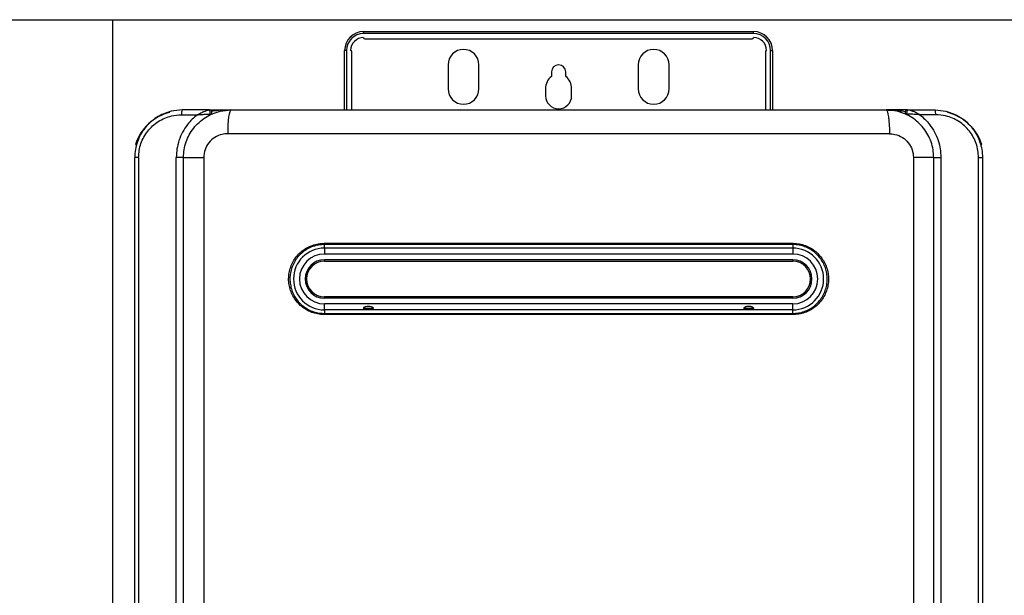
# Model space of a CAD drawing. Units: millimetres. Extents: x 1777 to 8129, y 33 to 3547.
# Drawn here: x 3067 to 3481, y 2123 to 2366 of the extents above; entities that cross this region are included whole.
import ezdxf

# ---------------------------------------------------------------- set-up
doc = ezdxf.new("R2010")
doc.units = ezdxf.units.MM
doc.layers.add('Frame', color=80, linetype='Continuous')
doc.layers.add('H-TEXT', color=5, linetype='Continuous')

msp = doc.modelspace()

# ---------------------------------------------------------------- linework, layer by layer
at = {"color": 7, "linetype": 'Continuous', "lineweight": 25}
for p, q in [((3211.219, 2359.822), (3211.219, 2360.621)), ((3211.219, 2360.621), (3375.219, 2360.621)), ((3375.219, 2359.822), (3211.219, 2359.822)), ((3211.719, 2357.621), (3374.719, 2357.621)), ((3375.219, 2359.822), (3375.219, 2360.621)), ((3204.018, 2352.621), (3203.219, 2352.621)), ((3203.219, 2327.621), (3203.219, 2352.621)), ((3382.42, 2352.621), (3383.219, 2352.621)), ((3383.219, 2352.621), (3383.219, 2327.621)), ((3206.219, 2327.621), (3206.219, 2352.121)), ((3380.219, 2352.121), (3380.219, 2327.621)), ((3246.719, 2346.621), (3246.719, 2336.521)), ((3259.719, 2336.521), (3259.719, 2346.621)), ((3326.719, 2346.621), (3326.719, 2336.521)), ((3339.719, 2336.521), (3339.719, 2346.621)), ((3290.219, 2343.621), (3290.219, 2341.744)), ((3296.219, 2341.744), (3296.219, 2343.621)), ((3287.719, 2336.621), (3287.719, 2333.621)), ((3298.719, 2333.621), (3298.719, 2336.621)), ((3134.601, 2325.621), (3141.323, 2325.621)), ((3146.054, 2327.621), (3134.919, 2327.621)), ((3155.419, 2327.621), (3431.019, 2327.621)), ((3440.384, 2327.621), (3451.519, 2327.621)), ((3451.836, 2325.621), (3445.115, 2325.621)), ((3432.411, 2317.621), (3154.027, 2317.621)), ((3115.219, 2313.121), (3115.752, 2313.121)), ((3115.969, 2314.371), (3115.969, 2313.967)), ((3470.469, 2313.967), (3470.469, 2314.371)), ((3470.686, 2313.121), (3471.219, 2313.121)), ((3116.565, 2307.621), (3114.919, 2307.621)), ((3114.919, 1764.621), (3114.919, 2307.621)), ((3116.565, 2307.621), (3116.565, 1764.621)), ((3132.4, 1764.595), (3132.4, 2307.647)), ((3135.419, 2307.647), (3132.4, 2307.647)), ((3135.419, 2307.647), (3135.419, 2307.621)), ((3135.419, 2307.621), (3143.926, 2307.621)), ((3135.419, 1764.621), (3135.419, 2307.621)), ((3143.926, 2307.621), (3143.926, 1764.621)), ((3442.512, 2307.621), (3442.512, 1764.621)), ((3451.019, 2307.621), (3442.512, 2307.621)), ((3451.019, 2307.647), (3454.038, 2307.647)), ((3451.019, 2307.621), (3451.019, 2307.647)), ((3451.019, 1764.621), (3451.019, 2307.621)), ((3454.038, 2307.647), (3454.038, 1764.595)), ((3469.873, 1764.621), (3469.873, 2307.621)), ((3469.873, 2307.621), (3471.519, 2307.621)), ((3471.519, 2307.621), (3471.519, 1764.621)), ((3194.67, 2271.521), (3391.768, 2271.521)), ((3391.719, 2271.021), (3194.719, 2271.021)), ((3194.719, 2269.521), (3194.719, 2267.021)), ((3391.719, 2269.521), (3194.719, 2269.521)), ((3391.719, 2267.021), (3194.719, 2267.021)), ((3391.719, 2269.521), (3391.719, 2267.021)), ((3391.719, 2264.621), (3194.719, 2264.621)), ((3194.719, 2264.021), (3391.719, 2264.021)), ((3391.719, 2249.021), (3194.719, 2249.021)), ((3391.719, 2248.421), (3194.719, 2248.421)), ((3194.719, 2243.521), (3194.719, 2246.021)), ((3391.719, 2246.021), (3194.719, 2246.021)), ((3391.719, 2243.521), (3391.719, 2246.021)), ((3391.768, 2241.521), (3194.67, 2241.521)), ((3391.719, 2243.521), (3194.719, 2243.521)), ((3194.719, 2242.021), (3391.719, 2242.021))]:
    msp.add_line(p, q, dxfattribs=at)
at = {"color": 8, "linetype": 'Continuous', "lineweight": 25}
for p, q in [((3204.018, 2352.621), (3204.018, 2327.621)), ((3382.42, 2327.621), (3382.42, 2352.621)), ((3194.719, 2269.521), (3194.719, 2271.015)), ((3391.719, 2271.013), (3391.719, 2269.521)), ((3194.719, 2264.621), (3194.719, 2264.021)), ((3391.719, 2264.621), (3391.719, 2264.021)), ((3194.719, 2248.421), (3194.719, 2249.021)), ((3391.719, 2248.421), (3391.719, 2249.021)), ((3194.719, 2243.521), (3194.719, 2242.027)), ((3391.719, 2242.029), (3391.719, 2243.521))]:
    msp.add_line(p, q, dxfattribs=at)
at = {"color": 7, "linetype": 'Continuous', "lineweight": 25, "flags": 128}
for points in [[(3146.397, 2325.786), (3146.543, 2326.001), (3146.639, 2326.28), (3146.677, 2326.593), (3146.65, 2326.908), (3146.564, 2327.195), (3146.426, 2327.423), (3146.25, 2327.57), (3146.054, 2327.621)], [(3155.419, 2327.621), (3155.147, 2327.429), (3154.886, 2326.86), (3154.645, 2325.936), (3154.435, 2324.692), (3154.261, 2323.177), (3154.133, 2321.448), (3154.054, 2319.572), (3154.027, 2317.621)], [(3431.019, 2327.621), (3431.29, 2327.429), (3431.551, 2326.86), (3431.792, 2325.936), (3432.003, 2324.692), (3432.176, 2323.177), (3432.305, 2321.448), (3432.384, 2319.572), (3432.411, 2317.621)], [(3440.041, 2325.786), (3439.895, 2326.001), (3439.798, 2326.28), (3439.761, 2326.593), (3439.787, 2326.908), (3439.874, 2327.195), (3440.012, 2327.423), (3440.188, 2327.57), (3440.384, 2327.621)]]:
    msp.add_lwpolyline(points, dxfattribs=at)
at = {"color": 7, "linetype": 'Continuous', "lineweight": 25}
for centre, radius, start, end in [((3211.219, 2352.621), 8, 90, 180), ((3211.219, 2352.621), 7.201, 90, 180), ((3211.219, 2352.621), 5.5, 90, 180), ((3211.719, 2358.121), 0.5, 180, 270), ((3374.719, 2358.121), 0.5, 270, 0), ((3375.219, 2352.621), 8, 0, 90), ((3375.219, 2352.621), 7.201, 0, 90), ((3375.219, 2352.621), 5.5, 0, 90), ((3205.719, 2352.121), 0.5, 0, 90), ((3253.219, 2346.621), 6.5, 0, 180), ((3333.219, 2346.621), 6.5, 0, 180), ((3380.719, 2352.121), 0.5, 90, 180), ((3293.219, 2343.621), 3, 0, 180), ((3294.219, 2336.621), 6.5, 127.97987, 180), ((3292.219, 2336.621), 6.5, 0, 52.02013), ((3253.219, 2336.521), 6.5, 180, 0), ((3333.219, 2336.521), 6.5, 180, 0), ((3293.219, 2333.621), 5.5, 180, 0), ((3134.298, 2307.121), 20, 103.36587, 162.5424), ((3137.987, 2326.108), 3.421, 153.75585, 188.19145), ((3146.419, 2326.621), 1, 295.37693, 90), ((3440.019, 2326.621), 1, 90, 244.62307), ((3448.451, 2326.108), 3.421, 351.80855, 26.24415), ((3452.14, 2307.121), 20, 49.32584, 76.63413), ((3452.14, 2307.121), 20, 17.4576, 40.12858), ((3195.974, 2271.397), 1.311, 174.58039, 196.67778), ((3390.463, 2271.397), 1.311, 343.32222, 5.41961), ((3194.719, 2256.521), 13, 90, 270), ((3194.719, 2256.521), 10.5, 90, 270), ((3391.719, 2256.521), 13, 270, 90), ((3391.719, 2256.521), 10.5, 270, 90), ((3194.719, 2256.521), 8.1, 90, 270), ((3194.719, 2256.521), 7.5, 90, 180), ((3391.719, 2256.521), 8.1, 270, 90), ((3391.719, 2256.521), 7.5, 270, 90), ((3194.719, 2256.521), 7.5, 180, 270), ((3195.975, 2241.645), 1.311, 163.32807, 185.41509), ((3390.462, 2241.645), 1.311, 354.58491, 16.67193)]:
    msp.add_arc(centre, radius, start, end, dxfattribs=at)
for points, knots in [([(3134.919, 2327.621), (3133.35, 2327.516), (3130.674, 2327.338), (3127.043, 2326.1), (3124.08, 2324.543), (3121.405, 2322.49), (3119.139, 2320.059), (3117.289, 2317.261), (3115.949, 2314.225), (3115.083, 2310.972), (3114.974, 2308.749), (3114.919, 2307.621)], [0, 0, 0, 0, 0.1503376, 0.2564744, 0.3656238, 0.4703106, 0.5779375, 0.6819289, 0.7888724, 0.8929283, 1, 1, 1, 1]), ([(3116.565, 2307.621), (3116.614, 2308.621), (3116.713, 2310.622), (3117.484, 2313.539), (3118.699, 2316.284), (3120.354, 2318.796), (3122.407, 2320.992), (3124.804, 2322.838), (3127.487, 2324.244), (3130.759, 2325.366), (3133.186, 2325.527), (3134.601, 2325.621)], [0, 0, 0, 0, 0.1053326, 0.2106669, 0.3160061, 0.4213502, 0.5275341, 0.6337256, 0.7415337, 0.8493462, 1, 1, 1, 1]), ([(3141.323, 2325.621), (3140.567, 2325.001), (3139.044, 2323.75), (3136.91, 2321.31), (3134.961, 2318.325), (3133.488, 2314.869), (3132.569, 2311.265), (3132.457, 2308.864), (3132.4, 2307.647)], [0, 0, 0, 0, 0.1415199, 0.2854737, 0.4673313, 0.654602, 0.8250352, 1, 1, 1, 1]), ([(3135.419, 2307.621), (3135.471, 2308.72), (3135.578, 2310.95), (3136.435, 2314.186), (3137.789, 2317.264), (3139.629, 2320.047), (3141.925, 2322.509), (3144.584, 2324.546), (3147.58, 2326.116), (3151.191, 2327.343), (3153.875, 2327.519), (3155.419, 2327.621)], [0, 0, 0, 0, 0.104852, 0.2127104, 0.3173761, 0.425018, 0.5299639, 0.6378948, 0.7437037, 0.8525608, 1, 1, 1, 1]), ([(3141.323, 2325.621), (3141.326, 2325.623), (3141.339, 2325.631), (3141.363, 2325.645), (3141.405, 2325.67), (3141.481, 2325.713), (3141.626, 2325.797), (3141.918, 2325.963), (3142.693, 2326.385), (3143.48, 2326.767), (3144.561, 2327.224), (3145.137, 2327.434), (3145.751, 2327.589), (3145.908, 2327.605), (3146.054, 2327.621)], [0, 0, 0, 0, 0.0022596, 0.008075, 0.0153515, 0.0292018, 0.0556883, 0.1070537, 0.2122249, 0.5360846, 0.5791052, 0.8695509, 0.8788013, 1, 1, 1, 1]), ([(3141.323, 2325.621), (3141.327, 2325.621), (3141.338, 2325.622), (3141.368, 2325.625), (3141.447, 2325.633), (3141.68, 2325.654), (3142.607, 2325.736), (3144.055, 2325.826), (3145.612, 2325.875), (3146.229, 2325.805), (3146.397, 2325.786)], [0, 0, 0, 0, 0.0022648, 0.0063833, 0.0173526, 0.0478719, 0.1403809, 0.5462347, 0.8768482, 1, 1, 1, 1]), ([(3146.419, 2327.621), (3146.411, 2327.621), (3146.394, 2327.621), (3146.263, 2327.621), (3146.129, 2327.621), (3146.054, 2327.621)], [0, 0, 0, 0, 0.3039538, 0.6069193, 1, 1, 1, 1]), ([(3146.847, 2325.717), (3146.832, 2325.716), (3146.803, 2325.715), (3146.649, 2325.738), (3146.486, 2325.769), (3146.397, 2325.786)], [0, 0, 0, 0, 0.3190701, 0.6271527, 1, 1, 1, 1]), ([(3146.637, 2327.621), (3146.669, 2327.621), (3147.72, 2327.621), (3150.672, 2327.621), (3153.516, 2327.621), (3155.411, 2327.621), (3155.419, 2327.621)], [0, 0, 0, 0, 0.0102857, 0.3350605, 0.9973373, 1, 1, 1, 1]), ([(3451.019, 2307.621), (3450.966, 2308.72), (3450.86, 2310.95), (3450.003, 2314.186), (3448.649, 2317.264), (3446.808, 2320.047), (3444.512, 2322.509), (3441.853, 2324.546), (3438.858, 2326.116), (3435.247, 2327.343), (3432.563, 2327.519), (3431.019, 2327.621)], [0, 0, 0, 0, 0.104852, 0.2127104, 0.3173761, 0.425018, 0.5299639, 0.6378948, 0.7437037, 0.8525608, 1, 1, 1, 1]), ([(3439.801, 2327.621), (3439.769, 2327.621), (3438.718, 2327.621), (3435.766, 2327.621), (3432.922, 2327.621), (3431.026, 2327.621), (3431.019, 2327.621)], [0, 0, 0, 0, 0.0102857, 0.3350605, 0.9973373, 1, 1, 1, 1]), ([(3439.59, 2325.717), (3439.605, 2325.716), (3439.635, 2325.715), (3439.789, 2325.738), (3439.952, 2325.769), (3440.041, 2325.786)], [0, 0, 0, 0, 0.3190701, 0.6271527, 1, 1, 1, 1]), ([(3440.019, 2327.621), (3440.027, 2327.621), (3440.043, 2327.621), (3440.174, 2327.621), (3440.308, 2327.621), (3440.384, 2327.621)], [0, 0, 0, 0, 0.3039538, 0.6069193, 1, 1, 1, 1]), ([(3445.115, 2325.621), (3445.111, 2325.621), (3445.1, 2325.622), (3445.07, 2325.625), (3444.991, 2325.633), (3444.757, 2325.654), (3443.831, 2325.736), (3442.382, 2325.826), (3440.826, 2325.875), (3440.208, 2325.805), (3440.041, 2325.786)], [0, 0, 0, 0, 0.0022648, 0.0063833, 0.0173526, 0.0478719, 0.1403809, 0.5462347, 0.8768482, 1, 1, 1, 1]), ([(3445.115, 2325.621), (3445.111, 2325.623), (3445.099, 2325.631), (3445.075, 2325.645), (3445.032, 2325.67), (3444.957, 2325.713), (3444.812, 2325.797), (3444.52, 2325.963), (3443.744, 2326.385), (3442.958, 2326.767), (3441.876, 2327.224), (3441.301, 2327.434), (3440.686, 2327.589), (3440.529, 2327.605), (3440.384, 2327.621)], [0, 0, 0, 0, 0.0022596, 0.008075, 0.0153515, 0.0292018, 0.0556883, 0.1070537, 0.2122249, 0.5360846, 0.5791052, 0.8695509, 0.8788013, 1, 1, 1, 1]), ([(3445.115, 2325.621), (3445.87, 2325.001), (3447.394, 2323.75), (3449.527, 2321.31), (3451.477, 2318.325), (3452.95, 2314.869), (3453.868, 2311.265), (3453.981, 2308.864), (3454.038, 2307.647)], [0, 0, 0, 0, 0.1415199, 0.2854737, 0.4673313, 0.654602, 0.8250352, 1, 1, 1, 1]), ([(3451.519, 2327.621), (3453.088, 2327.516), (3455.764, 2327.338), (3459.395, 2326.1), (3462.358, 2324.543), (3465.033, 2322.49), (3467.299, 2320.059), (3469.149, 2317.261), (3470.488, 2314.225), (3471.355, 2310.972), (3471.464, 2308.749), (3471.519, 2307.621)], [0, 0, 0, 0, 0.1503376, 0.2564744, 0.3656238, 0.4703106, 0.5779375, 0.6819289, 0.7888724, 0.8929283, 1, 1, 1, 1]), ([(3469.873, 2307.621), (3469.823, 2308.621), (3469.724, 2310.622), (3468.954, 2313.539), (3467.739, 2316.284), (3466.084, 2318.796), (3464.031, 2320.992), (3461.634, 2322.838), (3458.95, 2324.244), (3455.678, 2325.366), (3453.251, 2325.527), (3451.836, 2325.621)], [0, 0, 0, 0, 0.1053326, 0.2106669, 0.3160061, 0.4213502, 0.5275341, 0.6337256, 0.7415337, 0.8493462, 1, 1, 1, 1]), ([(3154.027, 2317.621), (3153.248, 2317.568), (3151.342, 2317.439), (3148.498, 2316.207), (3145.972, 2313.946), (3144.256, 2310.969), (3144.036, 2308.736), (3143.926, 2307.621)], [0, 0, 0, 0, 0.1491095, 0.3649839, 0.5779831, 0.7891946, 1, 1, 1, 1]), ([(3432.411, 2317.621), (3433.19, 2317.568), (3435.096, 2317.439), (3437.939, 2316.207), (3440.466, 2313.946), (3442.181, 2310.969), (3442.402, 2308.736), (3442.512, 2307.621)], [0, 0, 0, 0, 0.1491095, 0.3649839, 0.5779831, 0.7891946, 1, 1, 1, 1]), ([(3194.67, 2241.521), (3194.139, 2241.538), (3192.764, 2241.581), (3190.576, 2242.022), (3188.198, 2242.906), (3186.01, 2244.187), (3184.067, 2245.804), (3182.429, 2247.726), (3181.129, 2249.887), (3180.216, 2252.239), (3179.699, 2254.71), (3179.611, 2257.238), (3179.94, 2259.752), (3180.696, 2262.177), (3181.844, 2264.451), (3183.368, 2266.495), (3185.211, 2268.261), (3187.331, 2269.686), (3189.656, 2270.732), (3192.127, 2271.394), (3193.822, 2271.479), (3194.67, 2271.521)], [0, 0, 0, 0, 0.0338717, 0.087759, 0.1416457, 0.1952167, 0.2487867, 0.3020734, 0.3553584, 0.408556, 0.4617535, 0.5151134, 0.5684743, 0.6221504, 0.6758273, 0.72979, 0.7837555, 0.837815, 0.8918757, 0.9459379, 1, 1, 1, 1]), ([(3194.719, 2271.021), (3193.9, 2270.98), (3192.262, 2270.898), (3189.875, 2270.258), (3187.628, 2269.247), (3185.581, 2267.87), (3183.8, 2266.163), (3182.327, 2264.186), (3181.218, 2261.988), (3180.487, 2259.644), (3180.17, 2257.214), (3180.255, 2254.771), (3180.754, 2252.381), (3181.636, 2250.108), (3182.892, 2248.019), (3184.475, 2246.161), (3186.352, 2244.598), (3188.466, 2243.36), (3190.764, 2242.506), (3192.878, 2242.079), (3194.206, 2242.037), (3194.719, 2242.021)], [0, 0, 0, 0, 0.054058, 0.1081159, 0.1621748, 0.2162329, 0.2701992, 0.3241641, 0.3778441, 0.4315226, 0.4848859, 0.5382487, 0.5914487, 0.6446497, 0.697936, 0.7512248, 0.804794, 0.8583645, 0.9122478, 0.9661315, 1, 1, 1, 1]), ([(3391.719, 2242.021), (3392.538, 2242.062), (3394.175, 2242.144), (3396.562, 2242.784), (3398.809, 2243.795), (3400.857, 2245.172), (3402.638, 2246.879), (3404.11, 2248.856), (3405.22, 2251.054), (3405.95, 2253.398), (3406.268, 2255.828), (3406.183, 2258.271), (3405.683, 2260.66), (3404.801, 2262.934), (3403.545, 2265.023), (3401.963, 2266.881), (3400.086, 2268.443), (3397.972, 2269.682), (3395.674, 2270.536), (3393.56, 2270.963), (3392.231, 2271.005), (3391.719, 2271.021)], [0, 0, 0, 0, 0.0540579, 0.1081157, 0.1621748, 0.2162329, 0.2701992, 0.3241641, 0.3778441, 0.4315214, 0.4848847, 0.5382488, 0.5914488, 0.6446498, 0.6979356, 0.7512249, 0.804794, 0.8583645, 0.9122478, 0.9661314, 1, 1, 1, 1]), ([(3391.768, 2271.521), (3392.299, 2271.504), (3393.673, 2271.461), (3395.861, 2271.02), (3398.24, 2270.136), (3400.428, 2268.855), (3402.371, 2267.238), (3404.008, 2265.316), (3405.308, 2263.155), (3406.221, 2260.803), (3406.739, 2258.331), (3406.826, 2255.804), (3406.498, 2253.29), (3405.742, 2250.865), (3404.593, 2248.591), (3403.069, 2246.547), (3401.226, 2244.781), (3399.107, 2243.356), (3396.781, 2242.31), (3394.31, 2241.648), (3392.615, 2241.563), (3391.768, 2241.521)], [0, 0, 0, 0, 0.0338716, 0.087759, 0.1416459, 0.1952166, 0.2487862, 0.3020738, 0.3553583, 0.4085571, 0.4617533, 0.5151145, 0.5684742, 0.6221503, 0.6758272, 0.7297903, 0.7837555, 0.8378149, 0.8918756, 0.9459378, 1, 1, 1, 1]), ([(3211.219, 2244.253), (3211.225, 2244.211), (3211.24, 2244.119), (3211.376, 2243.985), (3211.681, 2243.84), (3212.324, 2243.716), (3213.284, 2243.676), (3214.16, 2243.722), (3214.752, 2243.847), (3215.03, 2243.958), (3215.185, 2244.107), (3215.231, 2244.236), (3215.199, 2244.381), (3215.081, 2244.547), (3214.797, 2244.764), (3214.191, 2245.02), (3213.269, 2245.156), (3212.39, 2245.05), (3211.771, 2244.825), (3211.461, 2244.641), (3211.28, 2244.453), (3211.223, 2244.332), (3211.219, 2244.267), (3211.219, 2244.253)], [0, 0, 0, 0, 0.0186398, 0.0413568, 0.076904, 0.1424739, 0.2554001, 0.3725941, 0.4105616, 0.4572064, 0.4777957, 0.4985602, 0.5168579, 0.5387586, 0.5725412, 0.6342567, 0.7431858, 0.8573012, 0.9031837, 0.9493572, 0.9715861, 0.9940315, 1, 1, 1, 1]), ([(3375.219, 2244.253), (3375.212, 2244.297), (3375.197, 2244.394), (3375.062, 2244.565), (3374.839, 2244.728), (3374.554, 2244.867), (3374.26, 2244.969), (3373.956, 2245.042), (3373.646, 2245.089), (3373.332, 2245.11), (3372.932, 2245.106), (3372.544, 2245.058), (3372.176, 2244.967), (3371.909, 2244.875), (3371.675, 2244.767), (3371.454, 2244.628), (3371.292, 2244.477), (3371.215, 2244.312), (3371.218, 2244.186), (3371.289, 2244.061), (3371.472, 2243.925), (3371.737, 2243.837), (3372.089, 2243.764), (3372.475, 2243.718), (3372.952, 2243.693), (3373.432, 2243.692), (3373.884, 2243.713), (3374.267, 2243.753), (3374.558, 2243.804), (3374.822, 2243.875), (3375.035, 2243.966), (3375.175, 2244.095), (3375.216, 2244.189), (3375.218, 2244.242), (3375.219, 2244.253)], [0, 0, 0, 0, 0.0185976, 0.0412622, 0.0767289, 0.1091264, 0.1414583, 0.1737675, 0.2060662, 0.2383612, 0.2706539, 0.3294776, 0.3588248, 0.3881838, 0.4175711, 0.4399268, 0.4730862, 0.4915154, 0.510038, 0.5271587, 0.5537542, 0.5989219, 0.6237756, 0.6731908, 0.7225427, 0.7718778, 0.8212191, 0.8626474, 0.8937343, 0.917679, 0.9556982, 0.9768106, 0.9950396, 1, 1, 1, 1]), ([(3211.219, 2244.677), (3211.225, 2244.636), (3211.24, 2244.545), (3211.373, 2244.418), (3211.674, 2244.286), (3212.299, 2244.187), (3213.225, 2244.162), (3214.099, 2244.185), (3214.711, 2244.279), (3215.022, 2244.384), (3215.176, 2244.526), (3215.227, 2244.617), (3215.216, 2244.672), (3215.215, 2244.678)], [0, 0, 0, 0, 0.0367625, 0.0816231, 0.1522795, 0.2833544, 0.4998573, 0.7216279, 0.816734, 0.9126304, 0.9535708, 0.9948685, 1, 1, 1, 1]), ([(3371.325, 2244.481), (3371.343, 2244.462), (3371.426, 2244.378), (3371.66, 2244.304), (3371.975, 2244.238), (3372.306, 2244.202), (3372.646, 2244.181), (3372.992, 2244.172), (3373.341, 2244.171), (3373.689, 2244.178), (3374.031, 2244.195), (3374.365, 2244.225), (3374.651, 2244.274), (3374.92, 2244.344), (3375.045, 2244.43), (3375.117, 2244.479)], [0, 0, 0, 0, 0.0264467, 0.1157546, 0.1985545, 0.2812001, 0.3637956, 0.4463713, 0.5289422, 0.6115138, 0.694095, 0.7767028, 0.8593839, 0.9186169, 1, 1, 1, 1])]:
    msp.add_open_spline(points, degree=3, knots=knots, dxfattribs=at)
at = {"color": 8, "linetype": 'Continuous', "lineweight": 25}
for points in [[(3155.419, 2327.621), (3155.41, 2327.621), (3153.147, 2327.621), (3150.484, 2327.503), (3147.749, 2327.108), (3147.317, 2327.045)], [(3431.019, 2327.621), (3431.028, 2327.621), (3433.291, 2327.621), (3435.953, 2327.503), (3438.689, 2327.108), (3439.12, 2327.045)]]:
    msp.add_open_spline(points, degree=3, knots=[0, 0, 0, 0, 0.0032704, 0.8428299, 1, 1, 1, 1], dxfattribs=at)
at = {"layer": 'Frame'}
for p, q in [((3105.719, 1426.621), (3105.719, 2365.621)), ((3105.719, 2365.621), (3855.719, 2365.621))]:
    msp.add_line(p, q, dxfattribs=at)
at = {"layer": 'H-TEXT', "color": 8}
msp.add_line((2724.085, 2365.621), (3105.639, 2365.621), dxfattribs=at)

doc.saveas('drawing.dxf')
